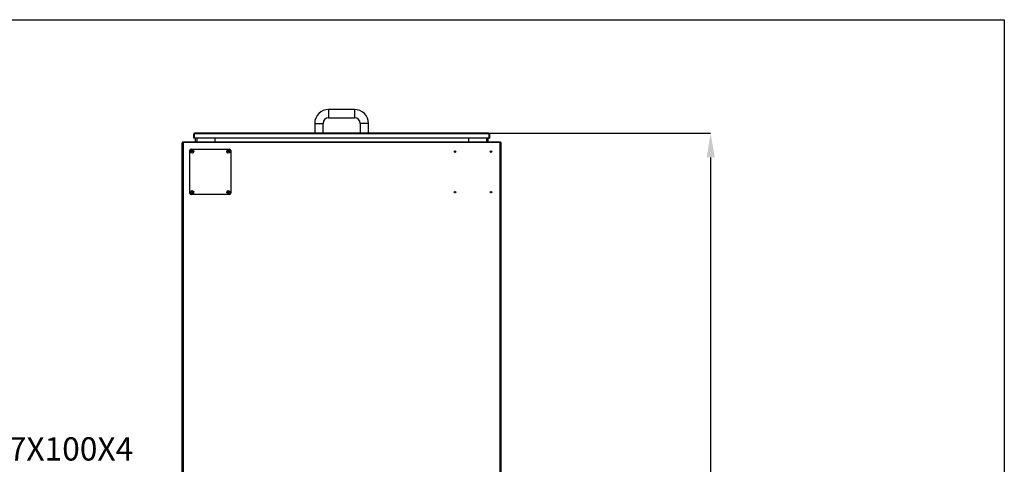
# Model space of a CAD drawing. Units: millimetres. Extents: x 75 to 6225, y 75 to 4380.
# Drawn here: x 4209 to 6225, y 3470 to 4380 of the extents above; entities that cross this region are included whole.
import ezdxf

# ---------------------------------------------------------------- set-up
doc = ezdxf.new("R2010")
doc.units = ezdxf.units.MM
doc.header["$LTSCALE"] = 15
doc.header["$PDSIZE"] = -1
doc.layers.add('ADNOTACJE', color=7, linetype='Continuous')
doc.layers.add('WYMIAR', color=8, linetype='Continuous')
doc.styles.add('SLDTEXTSTYLE0', font='TXT', dxfattribs={"width": 0.605})
doc.dimstyles.new('SLDDIMSTYLE1', dxfattribs={"dimtxt": 53.934692, "dimasz": 49.53, "dimexe": 0, "dimexo": 0.0625, "dimgap": 13.483673, "dimtad": 1, "dimdec": 0, "dimrnd": 1e-09, "dimzin": 12, "dimdsep": 46, "dimtxsty": 'SLDTEXTSTYLE0', "dimsah": 1, "dimcen": 0.09, "dimadec": 0, "dimazin": 3, "dimtfac": 1, "dimtdec": 0, "dimtofl": 0, "dimtmove": 0, "dimatfit": 3, "dimfxl": 1, "dimfrac": 2, "dimtolj": 1, "dimtzin": 12, "dimarcsym": 0})

# ---------------------------------------------------------------- blocks, each defined once
blk = doc.blocks.new('_D_19')
at = {"layer": 'Defpoints', "color": 0}
for p in [(5169.4, 4147.7), (5088.2, 2478), (5623.8, 2478)]:
    blk.add_point(p, dxfattribs=at)
at = {"layer": 'WYMIAR', "color": 0, "linetype": 'Continuous', "lineweight": -2}
for p, q in [((5169.5, 4147.7), (5623.8, 4147.7)), ((5623.8, 4098.2), (5623.8, 2527.5)), ((5088.2, 2478), (5623.8, 2478))]:
    blk.add_line(p, q, dxfattribs=at)
at = {"layer": 'WYMIAR', "color": 0}
for points in [[(5632.1, 4098.2), (5615.6, 4098.2), (5623.8, 4147.7)], [(5615.6, 2527.5), (5632.1, 2527.5), (5623.8, 2478)]]:
    blk.add_solid(points, dxfattribs=at)
at = {"layer": 'WYMIAR', "color": 0, "lineweight": 18, "insert": (5556.4, 3312.8), "char_height": 53.93, "attachment_point": 2, "rotation": 90, "style": 'SLDTEXTSTYLE0'}
blk.add_mtext('\\A1;1670', dxfattribs=at)
blk = doc.blocks.new('SW_NOTE_0_2')
at = {"layer": 'ADNOTACJE', "color": 0, "insert": (-360.4, 23.6), "char_height": 47.625, "attachment_point": 2, "style": 'SLDTEXTSTYLE0'}
blk.add_mtext('CZOPUCH Ø127X100X4', dxfattribs=at)

msp = doc.modelspace()

# ---------------------------------------------------------------- linework, layer by layer
at = {"lineweight": 25}
for p, q in [((75, 4380), (6225, 4380)), ((6225, 4380), (6225, 75)), ((4894.707, 4196.185), (4841.707, 4196.185)), ((4841.707, 4196.185), (4841.707, 4187.685)), ((4894.707, 4196.185), (4894.707, 4187.685)), ((4841.707, 4187.685), (4841.707, 4179.185)), ((4841.707, 4179.185), (4894.707, 4179.185)), ((4894.707, 4187.685), (4894.707, 4179.185)), ((4813.207, 4167.685), (4813.207, 4147.685)), ((4813.207, 4167.685), (4821.707, 4167.685)), ((4821.707, 4167.685), (4830.207, 4167.685)), ((4830.207, 4147.685), (4830.207, 4167.685)), ((4906.207, 4167.685), (4906.207, 4147.685)), ((4914.707, 4167.685), (4906.207, 4167.685)), ((4923.207, 4167.685), (4914.707, 4167.685)), ((4923.207, 4147.685), (4923.207, 4167.685)), ((4566.207, 4146.085), (4565.407, 4146.085)), ((4565.407, 4137.685), (4565.407, 4146.085)), ((4566.207, 4137.685), (4565.407, 4137.685)), ((4566.207, 4137.685), (4566.207, 4146.085)), ((4566.384, 4146.085), (4566.384, 4137.685)), ((5170.03, 4146.085), (4566.384, 4146.085)), ((5170.03, 4137.685), (4566.384, 4137.685)), ((5169.407, 4147.685), (4567.007, 4147.685)), ((4568.707, 4137.685), (4568.707, 4130.005)), ((4571.587, 4137.685), (4571.587, 4130.005)), ((4608.707, 4137.685), (4608.707, 4130.005)), ((5127.707, 4137.685), (5127.707, 4130.005)), ((5164.827, 4137.685), (5164.827, 4130.005)), ((5167.707, 4137.685), (5167.707, 4130.005)), ((5170.03, 4137.685), (5170.03, 4146.085)), ((5170.207, 4146.085), (5171.007, 4146.085)), ((5170.207, 4146.085), (5170.207, 4137.685)), ((5170.207, 4137.685), (5171.007, 4137.685)), ((5171.007, 4146.085), (5171.007, 4137.685)), ((4542.007, 4127.555), (4542.007, 4127.955)), ((4542.207, 4127.955), (4542.007, 4127.955)), ((4542.207, 4127.555), (4542.007, 4127.555)), ((4542.007, 2547.455), (4542.007, 4127.555)), ((4543.007, 4128.605), (4542.207, 4128.605)), ((4542.207, 4128.205), (4542.207, 4128.605)), ((4542.207, 3147.805), (4542.207, 4128.205)), ((4543.607, 4128.205), (4542.207, 4128.205)), ((4543.007, 4128.205), (4543.007, 4128.605)), ((4543.607, 4128.605), (4543.007, 4128.605)), ((4543.515, 4130.001), (4543.607, 4130.005)), ((4543.568, 4129.203), (4543.515, 4130.001)), ((4543.568, 4129.203), (4543.607, 4129.205)), ((4543.607, 4129.205), (4543.607, 4130.005)), ((4544.157, 4130.005), (4543.607, 4130.005)), ((4544.007, 4129.205), (4543.607, 4129.205)), ((4544.007, 4128.605), (4543.607, 4128.605)), ((4543.607, 4128.205), (4543.607, 4128.605)), ((4543.607, 4128.205), (4543.607, 3147.805)), ((4544.007, 4128.205), (4543.607, 4128.205)), ((4544.157, 4130.005), (4544.007, 4129.971)), ((4544.007, 4129.971), (4544.007, 4128.605)), ((4544.007, 4128.605), (4544.007, 4128.205)), ((5192.407, 4128.605), (4544.007, 4128.605)), ((4544.157, 4130.005), (5192.258, 4130.005)), ((4560.207, 4115.005), (4638.207, 4115.005)), ((5192.407, 4129.971), (5192.258, 4130.005)), ((5192.258, 4130.005), (5192.807, 4130.005)), ((5192.407, 4128.605), (5192.407, 4129.971)), ((5192.407, 4129.205), (5192.807, 4129.205)), ((5192.407, 4128.205), (5192.407, 4128.605)), ((5192.807, 4128.605), (5192.407, 4128.605)), ((5192.807, 4128.205), (5192.407, 4128.205)), ((5192.807, 4129.205), (5192.807, 4130.005)), ((5192.807, 4130.005), (5192.899, 4130.001)), ((5192.807, 4129.205), (5192.847, 4129.203)), ((5193.407, 4128.605), (5192.807, 4128.605)), ((5192.807, 4128.605), (5192.807, 4128.205)), ((5192.807, 3147.805), (5192.807, 4128.205)), ((5194.207, 4128.205), (5192.807, 4128.205)), ((5192.847, 4129.203), (5192.899, 4130.001)), ((5193.407, 4128.605), (5194.207, 4128.605)), ((5193.407, 4128.605), (5193.407, 4128.205)), ((5194.207, 4128.605), (5194.207, 4128.205)), ((5194.207, 4128.205), (5194.207, 3147.805)), ((5194.207, 4127.955), (5194.407, 4127.955)), ((5194.407, 4127.555), (5194.207, 4127.555)), ((5194.407, 4127.955), (5194.407, 4127.555)), ((5194.407, 4127.555), (5194.407, 2547.455)), ((4557.207, 4025.005), (4557.207, 4112.005)), ((4641.207, 4112.005), (4641.207, 4025.005)), ((4638.207, 4022.005), (4560.207, 4022.005))]:
    msp.add_line(p, q, dxfattribs=at)
for centre, radius in [((4562.207, 4110.005), 3.25), ((4636.207, 4110.005), 3.25), ((4562.207, 4110.005), 1.158), ((4636.207, 4110.005), 1.158), ((5100.207, 4110.005), 1.6), ((5174.207, 4110.005), 1.6), ((4562.207, 4027.005), 3.25), ((4562.207, 4027.005), 1.158), ((4636.207, 4027.005), 3.25), ((4636.207, 4027.005), 1.158), ((5100.207, 4027.005), 1.6), ((5174.207, 4027.005), 1.6)]:
    msp.add_circle(centre, radius, dxfattribs=at)
for centre, radius, start, end in [((4841.707, 4167.685), 28.5, 90, 180), ((4894.707, 4167.685), 28.5, 360, 90), ((4841.707, 4167.685), 11.5, 90, 180), ((4894.707, 4167.685), 11.5, 0, 90), ((4567.007, 4146.085), 1.6, 90, 180), ((4567.007, 4146.085), 0.8, 137.598203, 180), ((5169.407, 4146.085), 1.6, 0, 90), ((5169.407, 4146.085), 0.8, 0, 42.90328), ((4544.057, 4127.955), 2.05, 152.484703, 180), ((4543.607, 4128.605), 1.4, 93.77242, 180), ((4543.607, 4128.605), 0.6, 93.77242, 180), ((4544.057, 4127.955), 1.25, 103.994358, 147.079647), ((4560.207, 4112.005), 3, 90, 180), ((4638.207, 4112.005), 3, 0, 90), ((5192.357, 4127.955), 1.25, 32.920619, 76.005642), ((5192.807, 4128.605), 0.6, 0, 86.22758), ((5192.807, 4128.605), 1.4, 0, 86.22758), ((5192.357, 4127.955), 2.05, 0, 27.515346), ((4560.207, 4025.005), 3, 180, 270), ((4638.207, 4025.005), 3, 270, 0)]:
    msp.add_arc(centre, radius, start, end, dxfattribs=at)
for centre, start_param, end_param in [((4567.007, 4146.085), 0, 1.57079633), ((5169.407, 4146.085), 4.71238898, 6.28318531)]:
    msp.add_ellipse(centre, major_axis=(0, 1.6), ratio=0.38951457, start_param=start_param, end_param=end_param, dxfattribs=at)
for points, knots in [([(4543.219, 4128.605), (4543.31, 4128.74), (4543.501, 4129.024), (4543.833, 4129.114), (4544.007, 4129.161)], [0, 0, 0, 0, 0.4750005, 1, 1, 1, 1]), ([(4544.007, 4128.829), (4543.819, 4128.775), (4543.559, 4128.7), (4543.355, 4128.625), (4543.298, 4128.605)], [0, 0, 0, 0, 0.7213739, 1, 1, 1, 1]), ([(5192.407, 4129.146), (5192.509, 4129.129), (5192.809, 4129.077), (5193.114, 4128.848), (5193.194, 4128.631), (5193.204, 4128.605)], [0, 0, 0, 0, 0.310594611, 0.914771513, 1, 1, 1, 1]), ([(5193.117, 4128.605), (5193.06, 4128.625), (5192.856, 4128.7), (5192.595, 4128.775), (5192.407, 4128.829)], [0, 0, 0, 0, 0.278626101, 1, 1, 1, 1])]:
    msp.add_open_spline(points, degree=3, knots=knots, dxfattribs=at)

# ---------------------------------------------------------------- block references
at = {"layer": 'ADNOTACJE'}
msp.add_blockref('SW_NOTE_0_2', (4454.407, 3501.727), dxfattribs=at)

# ---------------------------------------------------------------- dimensions: what is measured, and where the dimension line sits
at = {"layer": 'WYMIAR', "linetype": 'Continuous', "lineweight": 18}
dim = msp.add_linear_dim(base=(5623.807, 2478.005), p1=(5169.407, 4147.685), p2=(5088.169, 2478.005), angle=90, dimstyle='SLDDIMSTYLE1', dxfattribs=at)
dim.commit()
dim.dimension.update_dxf_attribs({"geometry": '_D_19', "text_midpoint": (5623.807, 3312.845), "dimtype": 160})

doc.saveas('drawing.dxf')
